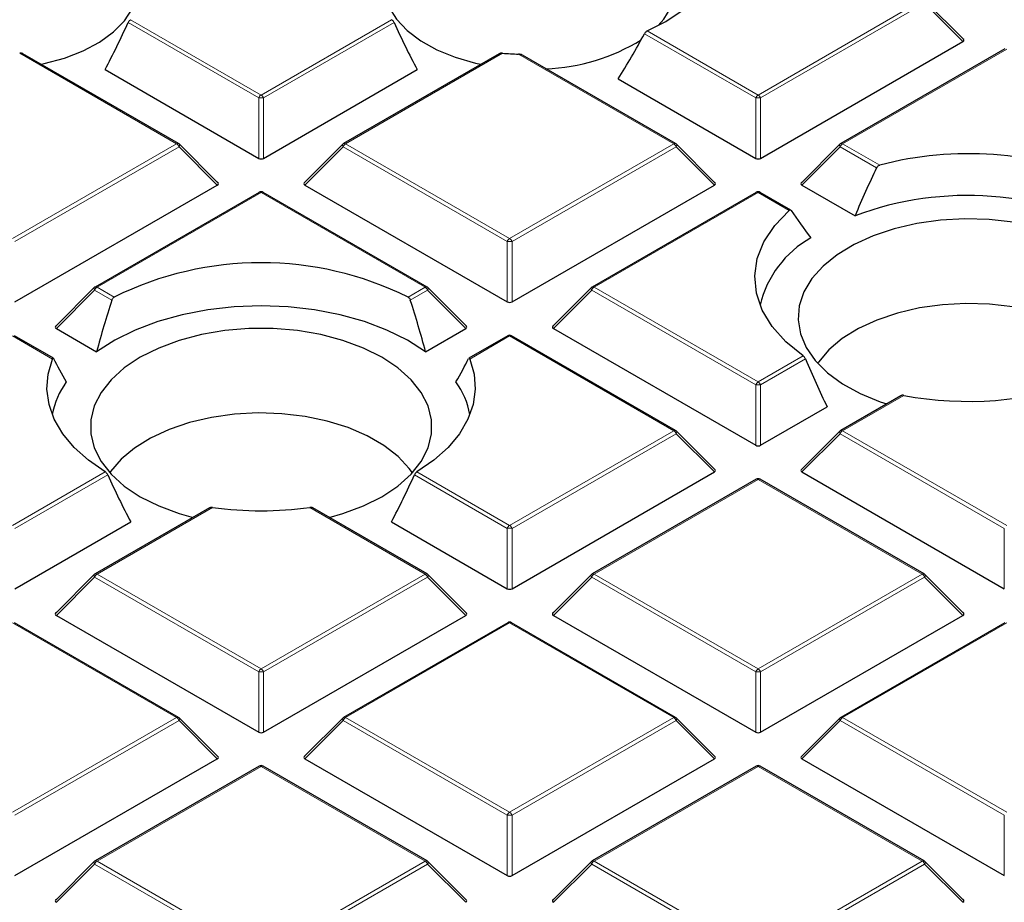
# Model space of a CAD drawing. Units: millimetres. Extents: x -29 to 465, y -27 to 360.
# Drawn here: x 305 to 320, y 186 to 199 of the extents above; entities that cross this region are included whole.
import ezdxf

# ---------------------------------------------------------------- set-up
doc = ezdxf.new("R2010")
doc.units = ezdxf.units.MM

msp = doc.modelspace()

# ---------------------------------------------------------------- linework, layer by layer
at = {"color": 8, "linetype": 'Continuous', "lineweight": 18}
for p, q in [((316.0104, 197.7146), (318.411, 199.1005)), ((318.446, 199.0569), (316.0454, 197.6711)), ((319.0059, 198.497), (318.446, 199.0569)), ((306.8279, 198.8169), (308.7373, 197.7146)), ((308.7373, 197.7146), (310.6467, 198.8169)), ((308.7023, 197.6711), (306.792, 198.7739)), ((310.6827, 198.7739), (308.7723, 197.6711)), ((315.9754, 197.6711), (314.3462, 198.6116)), ((314.3876, 198.6515), (316.0104, 197.7146)), ((319.647, 198.387), (317.2464, 197.0011)), ((307.5014, 197.0011), (305.2052, 198.3267)), ((312.2695, 198.3267), (309.9733, 197.0011)), ((314.7745, 197.0011), (312.5025, 198.3127)), ((308.7023, 196.788), (308.7023, 197.6711)), ((308.7723, 197.6711), (308.7723, 196.788)), ((315.9754, 196.788), (315.9754, 197.6711)), ((316.0454, 197.6711), (316.0454, 196.788)), ((305.1008, 195.6153), (307.5014, 197.0011)), ((307.5364, 196.9576), (305.1358, 195.5718)), ((308.0962, 196.3977), (307.5364, 196.9576)), ((309.9383, 196.9576), (309.3784, 196.3977)), ((312.3389, 195.5718), (309.9383, 196.9576)), ((309.9733, 197.0011), (312.3739, 195.6153)), ((312.3739, 195.6153), (314.7745, 197.0011)), ((314.8095, 196.9576), (312.4089, 195.5718)), ((315.3693, 196.3977), (314.8095, 196.9576)), ((317.2114, 196.9576), (316.6515, 196.3977)), ((317.744, 196.6501), (317.2114, 196.9576)), ((317.2464, 197.0011), (317.7898, 196.6874)), ((308.7373, 196.2876), (306.3367, 194.9018)), ((311.1379, 194.9018), (308.7373, 196.2876)), ((316.0104, 196.2876), (313.6098, 194.9018)), ((316.4639, 196.0258), (316.0104, 196.2876)), ((312.3389, 194.6886), (312.3389, 195.5718)), ((312.4089, 195.5718), (312.4089, 194.6886)), ((306.3017, 194.8583), (305.7419, 194.2983)), ((306.5538, 194.7128), (306.3017, 194.8583)), ((306.3367, 194.9018), (306.5878, 194.7569)), ((310.8869, 194.7569), (311.1379, 194.9018)), ((311.1729, 194.8583), (310.9209, 194.7128)), ((311.7328, 194.2983), (311.1729, 194.8583)), ((313.5748, 194.8583), (313.015, 194.2983)), ((315.9754, 193.4724), (313.5748, 194.8583)), ((313.6098, 194.9018), (316.0104, 193.516)), ((305.6852, 193.8509), (305.1008, 194.1883)), ((312.3739, 194.1883), (311.7895, 193.8509)), ((314.7745, 192.8025), (312.3739, 194.1883)), ((316.0104, 193.516), (316.6695, 193.8964)), ((316.703, 193.8521), (316.0454, 193.4724)), ((315.9754, 192.5893), (315.9754, 193.4724)), ((316.0454, 193.4724), (316.0454, 192.5893)), ((318.1412, 193.319), (317.2464, 192.8025)), ((312.3739, 191.4166), (314.7745, 192.8025)), ((317.2464, 192.8025), (319.647, 191.4166)), ((314.8095, 192.7589), (312.4089, 191.3731)), ((315.3693, 192.199), (314.8095, 192.7589)), ((317.2114, 192.7589), (316.6515, 192.199)), ((319.612, 191.3731), (317.2114, 192.7589)), ((305.1008, 191.4166), (306.4568, 192.1994)), ((311.0179, 192.1994), (312.3739, 191.4166)), ((306.4928, 192.1565), (305.1358, 191.3731)), ((312.3389, 191.3731), (310.9819, 192.1565)), ((316.0104, 192.089), (313.6098, 190.7031)), ((318.411, 190.7031), (316.0104, 192.089)), ((308.0261, 191.6784), (306.3367, 190.7031)), ((311.1379, 190.7031), (309.4485, 191.6784)), ((312.3389, 190.49), (312.3389, 191.3731)), ((312.4089, 191.3731), (312.4089, 190.49)), ((319.612, 190.49), (319.612, 191.3731)), ((306.3017, 190.6596), (305.7419, 190.0997)), ((308.7023, 189.2738), (306.3017, 190.6596)), ((306.3367, 190.7031), (308.7373, 189.3173)), ((308.7373, 189.3173), (311.1379, 190.7031)), ((311.1729, 190.6596), (308.7723, 189.2738)), ((311.7328, 190.0997), (311.1729, 190.6596)), ((313.5748, 190.6596), (313.015, 190.0997)), ((315.9754, 189.2738), (313.5748, 190.6596)), ((313.6098, 190.7031), (316.0104, 189.3173)), ((316.0104, 189.3173), (318.411, 190.7031)), ((318.446, 190.6596), (316.0454, 189.2738)), ((319.0059, 190.0997), (318.446, 190.6596)), ((307.5014, 188.6038), (305.1008, 189.9896)), ((312.3739, 189.9896), (309.9733, 188.6038)), ((314.7745, 188.6038), (312.3739, 189.9896)), ((319.647, 189.9896), (317.2464, 188.6038)), ((308.7023, 188.3906), (308.7023, 189.2738)), ((308.7723, 189.2738), (308.7723, 188.3906)), ((315.9754, 188.3906), (315.9754, 189.2738)), ((316.0454, 189.2738), (316.0454, 188.3906)), ((305.1008, 187.218), (307.5014, 188.6038)), ((309.9733, 188.6038), (312.3739, 187.218)), ((312.3739, 187.218), (314.7745, 188.6038)), ((317.2464, 188.6038), (319.647, 187.218)), ((307.5364, 188.5603), (305.1358, 187.1744)), ((308.0962, 188.0003), (307.5364, 188.5603)), ((309.9383, 188.5603), (309.3784, 188.0003)), ((312.3389, 187.1744), (309.9383, 188.5603)), ((314.8095, 188.5603), (312.4089, 187.1744)), ((315.3693, 188.0003), (314.8095, 188.5603)), ((317.2114, 188.5603), (316.6515, 188.0003)), ((319.612, 187.1744), (317.2114, 188.5603)), ((308.7373, 187.8903), (306.3367, 186.5045)), ((311.1379, 186.5045), (308.7373, 187.8903)), ((316.0104, 187.8903), (313.6098, 186.5045)), ((318.411, 186.5045), (316.0104, 187.8903)), ((312.3389, 186.2913), (312.3389, 187.1744)), ((312.4089, 187.1744), (312.4089, 186.2913)), ((319.612, 186.2913), (319.612, 187.1744)), ((306.3017, 186.4609), (305.7419, 185.901)), ((308.7023, 185.0751), (306.3017, 186.4609)), ((306.3367, 186.5045), (308.7373, 185.1186)), ((308.7373, 185.1186), (311.1379, 186.5045)), ((311.1729, 186.4609), (308.7723, 185.0751)), ((311.7328, 185.901), (311.1729, 186.4609)), ((313.5748, 186.4609), (313.015, 185.901)), ((315.9754, 185.0751), (313.5748, 186.4609)), ((313.6098, 186.5045), (316.0104, 185.1186)), ((316.0104, 185.1186), (318.411, 186.5045)), ((318.446, 186.4609), (316.0454, 185.0751)), ((319.0059, 185.901), (318.446, 186.4609))]:
    msp.add_line(p, q, dxfattribs=at)
at = {"color": 7, "linetype": 'Continuous', "lineweight": 25}
for p, q in [((319.0149, 198.5307), (318.4514, 199.0942)), ((316.0454, 196.788), (319.0059, 198.497)), ((319.6184, 198.3898), (317.2178, 197.004)), ((307.5299, 197.004), (305.2531, 198.3183)), ((312.2214, 198.3183), (309.9447, 197.004)), ((314.803, 197.004), (312.5609, 198.2983)), ((306.4534, 198.0862), (308.7023, 196.788)), ((308.7723, 196.788), (311.0212, 198.0862)), ((313.962, 197.9503), (315.9754, 196.788)), ((308.1053, 196.4313), (307.5418, 196.9949)), ((309.9329, 196.9949), (309.3694, 196.4313)), ((315.3784, 196.4313), (314.8149, 196.9949)), ((317.206, 196.9949), (316.6425, 196.4313)), ((305.1358, 194.6886), (308.0962, 196.3977)), ((309.3784, 196.3977), (312.3389, 194.6886)), ((312.4089, 194.6886), (315.3693, 196.3977)), ((316.6515, 196.3977), (317.4288, 195.9489)), ((308.7088, 196.2905), (306.3082, 194.9046)), ((311.1665, 194.9046), (308.7659, 196.2905)), ((315.9819, 196.2905), (313.5813, 194.9046)), ((316.4878, 196.0314), (316.039, 196.2905)), ((306.2963, 194.8955), (305.7328, 194.332)), ((311.7418, 194.332), (311.1783, 194.8955)), ((313.5694, 194.8955), (313.0059, 194.332)), ((305.7419, 194.2983), (306.3304, 193.9586)), ((311.1442, 193.9586), (311.7328, 194.2983)), ((313.015, 194.2983), (315.9754, 192.5893)), ((305.6975, 193.8631), (305.1294, 194.1911)), ((312.3453, 194.1911), (311.777, 193.863)), ((314.803, 192.8053), (312.4024, 194.1911)), ((318.0994, 193.3142), (317.2178, 192.8053)), ((316.0454, 192.5893), (317.0198, 193.1518)), ((315.3784, 192.2327), (314.8149, 192.7962)), ((317.206, 192.7962), (316.6425, 192.2327)), ((312.4089, 190.49), (315.3693, 192.199)), ((316.6515, 192.199), (319.612, 190.49)), ((315.9819, 192.0918), (313.5813, 190.706)), ((318.4396, 190.706), (316.039, 192.0918)), ((307.9813, 191.6718), (306.3082, 190.706)), ((311.1665, 190.706), (309.4932, 191.6719)), ((305.1358, 190.49), (306.8293, 191.4676)), ((310.6453, 191.4676), (312.3389, 190.49)), ((306.2963, 190.6969), (305.7328, 190.1333)), ((311.7418, 190.1333), (311.1783, 190.6969)), ((313.5694, 190.6969), (313.0059, 190.1333)), ((319.0149, 190.1333), (318.4514, 190.6969)), ((305.7419, 190.0997), (308.7023, 188.3906)), ((308.7723, 188.3906), (311.7328, 190.0997)), ((313.015, 190.0997), (315.9754, 188.3906)), ((316.0454, 188.3906), (319.0059, 190.0997)), ((307.5299, 188.6066), (305.1294, 189.9924)), ((312.3453, 189.9924), (309.9447, 188.6066)), ((314.803, 188.6066), (312.4024, 189.9924)), ((319.6184, 189.9924), (317.2178, 188.6066)), ((308.1053, 188.034), (307.5418, 188.5975)), ((309.9329, 188.5975), (309.3694, 188.034)), ((315.3784, 188.034), (314.8149, 188.5975)), ((317.206, 188.5975), (316.6425, 188.034)), ((305.1358, 186.2913), (308.0962, 188.0003)), ((308.7088, 187.8931), (306.3082, 186.5073)), ((311.1665, 186.5073), (308.7659, 187.8931)), ((309.3784, 188.0003), (312.3389, 186.2913)), ((312.4089, 186.2913), (315.3693, 188.0003)), ((315.9819, 187.8931), (313.5813, 186.5073)), ((318.4396, 186.5073), (316.039, 187.8931)), ((316.6515, 188.0003), (319.612, 186.2913)), ((306.2963, 186.4982), (305.7328, 185.9347)), ((311.7418, 185.9347), (311.1783, 186.4982)), ((313.5694, 186.4982), (313.0059, 185.9347)), ((319.0149, 185.9347), (318.4514, 186.4982))]:
    msp.add_line(p, q, dxfattribs=at)
at = {"color": 7, "linetype": 'Continuous', "lineweight": 25, "flags": 128}
for points in [[(312.6735, 200.5664), (312.3464, 200.5519), (312.027, 200.5088), (311.7227, 200.438), (311.4407, 200.3412), (311.1876, 200.2207), (310.9693, 200.0793), (310.791, 199.9204), (310.6568, 199.7475), (310.5698, 199.5649), (310.5322, 199.3768), (310.5448, 199.1875), (310.6072, 199.0016), (310.7181, 198.8234), (310.8749, 198.657), (311.0737, 198.5064), (311.3101, 198.375), (311.5785, 198.2661), (311.8725, 198.182), (311.9544, 198.1641)], [(314.548, 198.73), (314.6289, 198.8234), (314.7398, 199.0016), (314.8022, 199.1875), (314.8148, 199.3768), (314.7772, 199.5649), (314.6902, 199.7475), (314.556, 199.9204), (314.3777, 200.0793), (314.1594, 200.2207), (313.9063, 200.3412), (313.6243, 200.438), (313.32, 200.5088), (313.0006, 200.5519), (312.6735, 200.5664)], [(305.5203, 198.1641), (305.564, 198.1734), (305.8607, 198.2542), (306.1326, 198.3601), (306.3733, 198.4888), (306.5772, 198.6372), (306.7394, 198.8018), (306.8562, 198.9788), (306.9248, 199.164), (306.9436, 199.3531), (306.9122, 199.5416), (306.8314, 199.7252), (306.7029, 199.8994), (306.5299, 200.0603), (306.3164, 200.2041)], [(314.3876, 198.6515), (314.6591, 198.7921), (314.8964, 198.952), (315.0953, 199.1284), (315.2525, 199.3184), (315.3651, 199.5187), (315.4313, 199.7257), (315.45, 199.936), (315.4207, 200.1459)], [(316.6695, 193.8964), (316.4161, 194.1031), (316.2151, 194.3282), (316.0706, 194.5672), (315.9853, 194.8156), (315.9609, 195.0684), (315.9979, 195.3207), (316.0955, 195.5676), (316.2519, 195.8042), (316.4639, 196.0258)], [(319.7415, 195.8532), (319.3913, 195.8922), (319.035, 195.902), (318.6799, 195.8824), (318.3333, 195.8339), (318.0021, 195.7574), (317.6932, 195.6544), (317.4128, 195.5271), (317.1667, 195.3781), (316.9598, 195.2104), (316.7963, 195.0273), (316.6797, 194.8327), (316.6122, 194.6305), (316.5952, 194.4249), (316.6291, 194.2199), (316.7132, 194.0198), (316.8458, 193.8286), (317.0241, 193.6503), (317.2446, 193.4884), (317.5027, 193.3463), (317.7933, 193.2269), (317.8913, 193.1941)], [(321.3085, 193.7889), (321.263, 193.8519), (321.0988, 194.0282), (320.892, 194.1889), (320.6468, 194.3304), (320.3685, 194.4498), (320.0631, 194.5446), (319.7371, 194.6126), (319.3973, 194.6526), (319.0511, 194.6636), (318.7058, 194.6453), (318.3688, 194.5982), (318.0473, 194.5233), (317.7481, 194.4222), (317.4775, 194.297), (317.2415, 194.1504), (317.0449, 193.9855), (316.892, 193.8058), (316.8805, 193.7889)], [(311.1442, 193.9586), (310.8796, 194.1277), (310.5795, 194.2759), (310.249, 194.4006), (309.8935, 194.4998), (309.5189, 194.5719), (309.1314, 194.6156), (308.7373, 194.6302), (308.3433, 194.6156), (307.9558, 194.5719), (307.5812, 194.4998), (307.2257, 194.4006), (306.8952, 194.2759), (306.5951, 194.1277), (306.3304, 193.9586)], [(310.5051, 193.8776), (310.2355, 194.0125), (309.9355, 194.1238), (309.611, 194.2093), (309.2687, 194.2674), (308.9157, 194.2967), (308.559, 194.2967), (308.2059, 194.2674), (307.8637, 194.2093), (307.5392, 194.1238), (307.2391, 194.0125), (306.9696, 193.8776), (306.736, 193.722), (306.5431, 193.5488), (306.395, 193.3615), (306.2945, 193.1639), (306.2437, 192.9601), (306.2437, 192.7542), (306.2945, 192.5503), (306.395, 192.3528), (306.5431, 192.1655), (306.736, 191.9922), (306.9696, 191.8366), (307.2391, 191.7018), (307.5392, 191.5904), (307.7414, 191.5334)], [(306.4568, 192.1994), (306.2101, 192.3705), (306.0017, 192.5577), (305.8347, 192.7583), (305.7115, 192.9692), (305.6342, 193.1873), (305.6039, 193.4091), (305.6209, 193.6315), (305.6852, 193.8509)], [(309.7332, 191.5334), (309.9355, 191.5904), (310.2355, 191.7018), (310.5051, 191.8366), (310.7387, 191.9922), (310.9315, 192.1655), (311.0797, 192.3528), (311.1802, 192.5503), (311.231, 192.7542), (311.231, 192.9601), (311.1802, 193.1639), (311.0797, 193.3615), (310.9315, 193.5488), (310.7387, 193.722), (310.5051, 193.8776)], [(311.7895, 193.8509), (311.8537, 193.6315), (311.8708, 193.4091), (311.8404, 193.1873), (311.7631, 192.9692), (311.64, 192.7583), (311.473, 192.5577), (311.2645, 192.3705), (311.0179, 192.1994)], [(310.9514, 192.1868), (310.9058, 192.2498), (310.7417, 192.4261), (310.5348, 192.5868), (310.2897, 192.7283), (310.0114, 192.8477), (309.706, 192.9425), (309.3799, 193.0106), (309.0402, 193.0505), (308.694, 193.0615), (308.3487, 193.0432), (308.0117, 192.9961), (307.6901, 192.9212), (307.3909, 192.8201), (307.1204, 192.6949), (306.8843, 192.5483), (306.6878, 192.3834), (306.5349, 192.2037), (306.5233, 192.1868)]]:
    msp.add_lwpolyline(points, dxfattribs=at)
at = {"color": 8, "linetype": 'Continuous', "lineweight": 18, "flags": 128}
for points in [[(307.5418, 196.9949), (307.5433, 196.9931), (307.545, 196.989), (307.5456, 196.984), (307.545, 196.9782), (307.5433, 196.9717), (307.5403, 196.9648), (307.5364, 196.9576)], [(309.9383, 196.9576), (309.9343, 196.9648), (309.9314, 196.9717), (309.9296, 196.9782), (309.929, 196.984), (309.9296, 196.989), (309.9314, 196.9931), (309.9329, 196.9949)], [(314.8149, 196.9949), (314.8164, 196.9931), (314.8181, 196.989), (314.8187, 196.984), (314.8181, 196.9782), (314.8164, 196.9717), (314.8134, 196.9648), (314.8095, 196.9576)], [(317.2114, 196.9576), (317.2074, 196.9648), (317.2045, 196.9717), (317.2027, 196.9782), (317.2021, 196.984), (317.2027, 196.989), (317.2045, 196.9931), (317.206, 196.9949)], [(306.3017, 194.8583), (306.2978, 194.8655), (306.2949, 194.8724), (306.2931, 194.8788), (306.2925, 194.8846), (306.2931, 194.8897), (306.2949, 194.8937), (306.2963, 194.8955)], [(311.1783, 194.8955), (311.1798, 194.8937), (311.1816, 194.8897), (311.1822, 194.8846), (311.1816, 194.8788), (311.1798, 194.8724), (311.1769, 194.8655), (311.1729, 194.8583)], [(313.5748, 194.8583), (313.5709, 194.8655), (313.568, 194.8724), (313.5662, 194.8788), (313.5656, 194.8846), (313.5662, 194.8897), (313.568, 194.8937), (313.5694, 194.8955)], [(314.8149, 192.7962), (314.8164, 192.7944), (314.8181, 192.7903), (314.8187, 192.7853), (314.8181, 192.7795), (314.8164, 192.773), (314.8134, 192.7661), (314.8095, 192.7589)], [(317.2114, 192.7589), (317.2074, 192.7661), (317.2045, 192.773), (317.2027, 192.7795), (317.2021, 192.7853), (317.2027, 192.7903), (317.2045, 192.7944), (317.206, 192.7962)], [(306.3017, 190.6596), (306.2978, 190.6668), (306.2949, 190.6737), (306.2931, 190.6802), (306.2925, 190.686), (306.2931, 190.691), (306.2949, 190.6951), (306.2963, 190.6969)], [(311.1783, 190.6969), (311.1798, 190.6951), (311.1816, 190.691), (311.1822, 190.686), (311.1816, 190.6802), (311.1798, 190.6737), (311.1769, 190.6668), (311.1729, 190.6596)], [(313.5748, 190.6596), (313.5709, 190.6668), (313.568, 190.6737), (313.5662, 190.6802), (313.5656, 190.686), (313.5662, 190.691), (313.568, 190.6951), (313.5694, 190.6969)], [(318.4514, 190.6969), (318.4529, 190.6951), (318.4547, 190.691), (318.4553, 190.686), (318.4547, 190.6802), (318.4529, 190.6737), (318.45, 190.6668), (318.446, 190.6596)], [(307.5418, 188.5975), (307.5433, 188.5957), (307.545, 188.5916), (307.5456, 188.5866), (307.545, 188.5808), (307.5433, 188.5744), (307.5403, 188.5675), (307.5364, 188.5603)], [(309.9383, 188.5603), (309.9343, 188.5675), (309.9314, 188.5744), (309.9296, 188.5808), (309.929, 188.5866), (309.9296, 188.5916), (309.9314, 188.5957), (309.9329, 188.5975)], [(314.8149, 188.5975), (314.8164, 188.5957), (314.8181, 188.5916), (314.8187, 188.5866), (314.8181, 188.5808), (314.8164, 188.5744), (314.8134, 188.5675), (314.8095, 188.5603)], [(317.2114, 188.5603), (317.2074, 188.5675), (317.2045, 188.5744), (317.2027, 188.5808), (317.2021, 188.5866), (317.2027, 188.5916), (317.2045, 188.5957), (317.206, 188.5975)], [(306.3017, 186.4609), (306.2978, 186.4681), (306.2949, 186.475), (306.2931, 186.4815), (306.2925, 186.4873), (306.2931, 186.4923), (306.2949, 186.4964), (306.2963, 186.4982)], [(311.1783, 186.4982), (311.1798, 186.4964), (311.1816, 186.4923), (311.1822, 186.4873), (311.1816, 186.4815), (311.1798, 186.475), (311.1769, 186.4681), (311.1729, 186.4609)], [(313.5748, 186.4609), (313.5709, 186.4681), (313.568, 186.475), (313.5662, 186.4815), (313.5656, 186.4873), (313.5662, 186.4923), (313.568, 186.4964), (313.5694, 186.4982)], [(318.4514, 186.4982), (318.4529, 186.4964), (318.4547, 186.4923), (318.4553, 186.4873), (318.4547, 186.4815), (318.4529, 186.475), (318.45, 186.4681), (318.446, 186.4609)]]:
    msp.add_lwpolyline(points, dxfattribs=at)
at = {"color": 7, "linetype": 'Continuous', "lineweight": 25}
for centre, radius, start, end in [((312.8144, 200.9026), 2.8045, 271.85343, 301.93922), ((312.6715, 203.0665), 4.7568, 265.15194, 267.96432), ((307.5014, 196.9545), 0.0571, 44.99845, 60.00269), ((309.9733, 196.9545), 0.0571, 119.99731, 135.00155), ((314.7745, 196.9545), 0.0571, 44.99845, 60.00269), ((317.2464, 196.9545), 0.0571, 119.99731, 135.00155), ((319.0819, 191.8281), 5.0281, 66.58991, 104.89046), ((308.7373, 196.241), 0.0571, 60.00269, 119.99731), ((316.0104, 196.241), 0.0571, 60.00269, 119.99731), ((319.0752, 191.5121), 4.7324, 61.14275, 110.35883), ((317.5418, 194.2804), 1.5452, 119.57726, 166.54098), ((308.7373, 190.4188), 4.8415, 63.64112, 116.35888), ((306.3367, 194.8551), 0.0571, 119.99731, 135.00155), ((311.1379, 194.8551), 0.0571, 44.99845, 60.00269), ((313.6098, 194.8551), 0.0571, 119.99731, 135.00155), ((312.3739, 194.1416), 0.0571, 60.00269, 119.99731), ((306.8507, 192.8219), 1.1886, 144.29162, 169.52654), ((310.624, 192.8219), 1.1886, 10.47346, 35.70838), ((319.0882, 198.3669), 5.1359, 259.37432, 289.44439), ((314.7745, 192.7558), 0.0571, 44.99845, 60.00269), ((317.2464, 192.7558), 0.0571, 119.99731, 135.00155), ((316.0104, 192.0423), 0.0571, 60.00269, 119.99731), ((308.7373, 197.0048), 5.3737, 262.39475, 277.60525), ((306.3367, 190.6565), 0.0571, 119.99731, 135.00155), ((311.1379, 190.6565), 0.0571, 44.99845, 60.00269), ((313.6098, 190.6565), 0.0571, 119.99731, 135.00155), ((318.411, 190.6565), 0.0571, 44.99845, 60.00269), ((312.3739, 189.943), 0.0571, 60.00269, 119.99731), ((307.5014, 188.5571), 0.0571, 44.99845, 60.00269), ((309.9733, 188.5571), 0.0571, 119.99731, 135.00155), ((314.7745, 188.5571), 0.0571, 44.99845, 60.00269), ((317.2464, 188.5571), 0.0571, 119.99731, 135.00155), ((308.7373, 187.8436), 0.0571, 60.00269, 119.99731), ((316.0104, 187.8436), 0.0571, 60.00269, 119.99731), ((306.3367, 186.4578), 0.0571, 119.99731, 135.00155), ((311.1379, 186.4578), 0.0571, 44.99845, 60.00269), ((313.6098, 186.4578), 0.0571, 119.99731, 135.00155), ((318.411, 186.4578), 0.0571, 44.99845, 60.00269)]:
    msp.add_arc(centre, radius, start, end, dxfattribs=at)
at = {"color": 8, "linetype": 'Continuous', "lineweight": 18}
for centre, radius, start, end in [((308.7846, 197.6408), 0.0877, 122.63797, 159.77289), ((308.7373, 196.9476), 0.7244, 87.23102, 92.76898), ((308.69, 197.6408), 0.0877, 20.22711, 57.36203), ((316.0577, 197.6408), 0.0877, 122.63797, 159.77289), ((316.0104, 196.9476), 0.7244, 87.23102, 92.76898), ((315.9631, 197.6408), 0.0877, 20.22711, 57.36203), ((307.5181, 196.9776), 0.0289, 65.84324, 125.46722), ((307.4541, 196.9273), 0.0877, 20.22711, 57.36203), ((310.0206, 196.9273), 0.0877, 122.63797, 159.77289), ((309.9565, 196.9776), 0.0289, 54.53278, 114.15676), ((314.7912, 196.9776), 0.0289, 65.84324, 125.46722), ((314.7272, 196.9273), 0.0877, 20.22711, 57.36203), ((317.2937, 196.9273), 0.0877, 122.63797, 159.77289), ((317.2296, 196.9776), 0.0289, 54.53278, 114.15676), ((308.7206, 196.2641), 0.0289, 54.53278, 114.15676), ((308.7541, 196.2641), 0.0289, 65.84324, 125.46722), ((315.9937, 196.2641), 0.0289, 54.53278, 114.15676), ((316.0272, 196.2641), 0.0289, 65.84324, 125.46722), ((312.4212, 195.5414), 0.0877, 122.63797, 159.77289), ((312.3739, 194.8483), 0.7244, 87.23102, 92.76898), ((312.3266, 195.5414), 0.0877, 20.22711, 57.36203), ((306.384, 194.8279), 0.0877, 122.63797, 159.77289), ((306.32, 194.8783), 0.0289, 54.53278, 114.15676), ((311.1547, 194.8783), 0.0289, 65.84324, 125.46722), ((311.0906, 194.8279), 0.0877, 20.22711, 57.36203), ((313.6571, 194.8279), 0.0877, 122.63797, 159.77289), ((313.5931, 194.8783), 0.0289, 54.53278, 114.15676), ((312.3571, 194.1648), 0.0289, 54.53278, 114.15676), ((312.3906, 194.1648), 0.0289, 65.84324, 125.46722), ((316.0577, 193.4421), 0.0877, 122.63797, 159.77289), ((315.9631, 193.4421), 0.0877, 20.22711, 57.36203), ((316.0104, 192.7489), 0.7244, 87.23102, 92.76898), ((314.7912, 192.7789), 0.0289, 65.84324, 125.46722), ((314.7272, 192.7286), 0.0877, 20.22711, 57.36203), ((317.2937, 192.7286), 0.0877, 122.63797, 159.77289), ((317.2296, 192.7789), 0.0289, 54.53278, 114.15676), ((315.9937, 192.0654), 0.0289, 54.53278, 114.15676), ((316.0272, 192.0654), 0.0289, 65.84324, 125.46722), ((312.4212, 191.3428), 0.0877, 122.63797, 159.77289), ((312.3739, 190.6496), 0.7244, 87.23102, 92.76898), ((312.3266, 191.3428), 0.0877, 20.22711, 57.36203), ((306.384, 190.6293), 0.0877, 122.63797, 159.77289), ((306.32, 190.6796), 0.0289, 54.53278, 114.15676), ((311.1547, 190.6796), 0.0289, 65.84324, 125.46722), ((311.0906, 190.6293), 0.0877, 20.22711, 57.36203), ((313.6571, 190.6293), 0.0877, 122.63797, 159.77289), ((313.5931, 190.6796), 0.0289, 54.53278, 114.15676), ((318.4278, 190.6796), 0.0289, 65.84324, 125.46722), ((318.3637, 190.6293), 0.0877, 20.22711, 57.36203), ((312.3571, 189.9661), 0.0289, 54.53278, 114.15676), ((312.3906, 189.9661), 0.0289, 65.84324, 125.46722), ((308.7846, 189.2434), 0.0877, 122.63797, 159.77289), ((308.69, 189.2434), 0.0877, 20.22711, 57.36203), ((316.0577, 189.2434), 0.0877, 122.63797, 159.77289), ((315.9631, 189.2434), 0.0877, 20.22711, 57.36203), ((308.7373, 188.5503), 0.7244, 87.23102, 92.76898), ((316.0104, 188.5503), 0.7244, 87.23102, 92.76898), ((307.5181, 188.5803), 0.0289, 65.84324, 125.46722), ((307.4541, 188.5299), 0.0877, 20.22711, 57.36203), ((310.0206, 188.5299), 0.0877, 122.63797, 159.77289), ((309.9565, 188.5803), 0.0289, 54.53278, 114.15676), ((314.7912, 188.5803), 0.0289, 65.84324, 125.46722), ((314.7272, 188.5299), 0.0877, 20.22711, 57.36203), ((317.2937, 188.5299), 0.0877, 122.63797, 159.77289), ((317.2296, 188.5803), 0.0289, 54.53278, 114.15676), ((308.7206, 187.8668), 0.0289, 54.53278, 114.15676), ((308.7541, 187.8668), 0.0289, 65.84324, 125.46722), ((315.9937, 187.8668), 0.0289, 54.53278, 114.15676), ((316.0272, 187.8668), 0.0289, 65.84324, 125.46722), ((312.4212, 187.1441), 0.0877, 122.63797, 159.77289), ((312.3739, 186.4509), 0.7244, 87.23102, 92.76898), ((312.3266, 187.1441), 0.0877, 20.22711, 57.36203), ((306.384, 186.4306), 0.0877, 122.63797, 159.77289), ((306.32, 186.4809), 0.0289, 54.53278, 114.15676), ((311.1547, 186.4809), 0.0289, 65.84324, 125.46722), ((311.0906, 186.4306), 0.0877, 20.22711, 57.36203), ((313.6571, 186.4306), 0.0877, 122.63797, 159.77289), ((313.5931, 186.4809), 0.0289, 54.53278, 114.15676), ((318.4278, 186.4809), 0.0289, 65.84324, 125.46722), ((318.3637, 186.4306), 0.0877, 20.22711, 57.36203)]:
    msp.add_arc(centre, radius, start, end, dxfattribs=at)
at = {"color": 7, "linetype": 'Continuous', "lineweight": 25}
for centre, major_axis, ratio, start_param, end_param in [((305.1047, 200.613), (1.8482, 5.2347), 0.406052, 4.3566257, 4.4995927), ((312.3699, 200.613), (-1.8482, 5.2347), 0.406052, 1.7835926, 1.9265596), ((312.9841, 201.2304), (1.8911, 5.3561), 0.406052, 4.2034985, 4.3495777), ((318.9476, 198.5172), (0.0738, 0), 0.4471651, 5.6241273, 6.9422433), ((308.7373, 196.8216), (0.0571, 0), 0.7452752, 4.0533309, 5.371447), ((316.0104, 196.8216), (0.0571, 0), 0.7452752, 4.0533309, 5.371447), ((319.4206, 194.3847), (1.9854, 5.6232), 0.406052, 1.3029851, 1.4342199), ((308.0379, 196.4179), (0.0738, 0), 0.4471651, 5.6241273, 6.9422433), ((309.4367, 196.4179), (0.0738, 0), 0.4471651, 2.4825346, 3.8006507), ((315.311, 196.4179), (0.0738, 0), 0.4471651, 5.6241273, 6.9422433), ((316.7098, 196.4179), (0.0738, 0), 0.4471651, 2.4825346, 3.8006507), ((318.7611, 194.6362), (-3.0204, 3.3172), 0.2009485, 0.9651234, 1.0924925), ((309.08, 194.2394), (2.0865, 5.9097), 0.406052, 1.6338105, 1.7602388), ((308.3946, 194.2394), (-2.0865, 5.9097), 0.406052, 4.5229465, 4.6493748), ((312.3739, 194.7223), (0.0571, 0), 0.7452752, 4.0533309, 5.371447), ((305.8002, 194.3185), (0.0738, 0), 0.4471651, 2.4825346, 3.8006507), ((311.6745, 194.3185), (0.0738, 0), 0.4471651, 5.6241273, 6.9422433), ((313.0733, 194.3185), (0.0738, 0), 0.4471651, 2.4825346, 3.8006507), ((308.4206, 191.5966), (-2.8699, 3.1519), 0.2009485, 0.6059213, 0.7476892), ((309.0541, 191.5966), (2.8699, 3.1519), 0.2009485, 5.5354961, 5.677264), ((318.7554, 195.5232), (-2.0644, 5.8471), 0.406052, 1.7152324, 1.8415233), ((316.0104, 192.623), (0.0571, 0), 0.7452752, 4.0533309, 5.371447), ((315.311, 192.2192), (0.0738, 0), 0.4471651, 5.6241273, 6.9422433), ((316.7098, 192.2192), (0.0738, 0), 0.4471651, 2.4825346, 3.8006507), ((308.3946, 194.2394), (-2.0865, 5.9097), 0.406052, 1.7847792, 1.9112075), ((309.08, 194.2394), (2.0865, 5.9097), 0.406052, 4.3719778, 4.4984061), ((312.3739, 190.5236), (0.0571, 0), 0.7452752, 4.0533309, 5.371447), ((305.8002, 190.1199), (0.0738, 0), 0.4471651, 2.4825346, 3.8006507), ((311.6745, 190.1199), (0.0738, 0), 0.4471651, 5.6241273, 6.9422433), ((313.0733, 190.1199), (0.0738, 0), 0.4471651, 2.4825346, 3.8006507), ((318.9476, 190.1199), (0.0738, 0), 0.4471651, 5.6241273, 6.9422433), ((308.7373, 188.4243), (0.0571, 0), 0.7452752, 4.0533309, 5.371447), ((316.0104, 188.4243), (0.0571, 0), 0.7452752, 4.0533309, 5.371447), ((308.0379, 188.0205), (0.0738, 0), 0.4471651, 5.6241273, 6.9422433), ((309.4367, 188.0205), (0.0738, 0), 0.4471651, 2.4825346, 3.8006507), ((315.311, 188.0205), (0.0738, 0), 0.4471651, 5.6241273, 6.9422433), ((316.7098, 188.0205), (0.0738, 0), 0.4471651, 2.4825346, 3.8006507), ((312.3739, 186.325), (0.0571, 0), 0.7452752, 4.0533309, 5.371447), ((305.8002, 185.9212), (0.0738, 0), 0.4471651, 2.4825346, 3.8006507), ((311.6745, 185.9212), (0.0738, 0), 0.4471651, 5.6241273, 6.9422433), ((313.0733, 185.9212), (0.0738, 0), 0.4471651, 2.4825346, 3.8006507), ((318.9476, 185.9212), (0.0738, 0), 0.4471651, 5.6241273, 6.9422433)]:
    msp.add_ellipse(centre, major_axis=major_axis, ratio=ratio, start_param=start_param, end_param=end_param, dxfattribs=at)
for points, knots in [([(387.4035, 192.1306), (387.4038, 192.1469), (387.4113, 192.5433), (387.3842, 193.3197), (387.3187, 194.4587), (387.203, 195.5958), (387.0438, 196.7303), (386.8393, 197.8619), (386.59, 198.9899), (386.2959, 200.1139), (385.957, 201.2332), (385.5734, 202.3474), (385.145, 203.4557), (384.672, 204.5577), (384.1544, 205.6525), (383.5924, 206.7396), (382.986, 207.8182), (382.3355, 208.8876), (381.6413, 209.947), (380.9035, 210.9956), (380.1226, 212.0327), (379.299, 213.0575), (378.4333, 214.069), (377.5261, 215.0667), (376.578, 216.0496), (375.5896, 217.017), (374.5619, 217.9683), (373.4954, 218.9028), (372.3911, 219.8196), (371.2498, 220.7184), (370.0723, 221.5984), (368.8597, 222.4591), (367.6127, 223.3001), (366.3324, 224.1207), (365.0195, 224.9207), (363.6752, 225.6994), (362.3003, 226.4566), (360.8957, 227.1918), (359.4625, 227.9048), (358.0016, 228.5951), (356.5139, 229.2624), (355.0003, 229.9066), (353.4618, 230.5272), (351.8994, 231.1241), (350.314, 231.6969), (348.7066, 232.2455), (347.0782, 232.7695), (345.4296, 233.2689), (343.762, 233.7433), (342.0762, 234.1926), (340.3733, 234.6165), (338.6543, 235.015), (336.9202, 235.3878), (335.1719, 235.7349), (333.4105, 236.0559), (331.6371, 236.3509), (329.8526, 236.6196), (328.058, 236.862), (326.2545, 237.078), (324.443, 237.2674), (322.6246, 237.4302), (320.8003, 237.5663), (318.9712, 237.6757), (317.1383, 237.7583), (315.3028, 237.8141), (313.4655, 237.8431), (311.6277, 237.8451), (309.7903, 237.8203), (307.9545, 237.7687), (306.1212, 237.6902), (304.2915, 237.5851), (302.4667, 237.4526), (300.7215, 237.3024), (299.5886, 237.1832), (299.0592, 237.1275)], [0, 0, 0, 0, 0.0005737, 0.013921, 0.0272671, 0.0406183, 0.053982, 0.0673655, 0.0807756, 0.0942186, 0.1077002, 0.1212257, 0.1347993, 0.1484246, 0.1621043, 0.1758402, 0.189633, 0.2034828, 0.2173887, 0.231349, 0.2453615, 0.2594231, 0.2735305, 0.2876799, 0.3018672, 0.3160884, 0.3303392, 0.3446156, 0.3589136, 0.3732294, 0.3875596, 0.401901, 0.4162507, 0.4306061, 0.4449648, 0.4593249, 0.4736841, 0.4880411, 0.5023947, 0.5167441, 0.5310884, 0.545427, 0.5597596, 0.5740859, 0.5884056, 0.6027187, 0.6170251, 0.6313249, 0.6456182, 0.6599053, 0.6741862, 0.6884614, 0.702731, 0.7169953, 0.7312547, 0.7455096, 0.7597602, 0.774007, 0.7882503, 0.8024906, 0.8167281, 0.8309634, 0.8451967, 0.8594286, 0.8736593, 0.8878894, 0.9021191, 0.916349, 0.9305793, 0.9448104, 0.9590427, 0.9732767, 0.9875126, 1, 1, 1, 1]), ([(357.8939, 203.0288), (357.8899, 202.9905), (357.8567, 202.6684), (357.7511, 202.0639), (357.5744, 201.2164), (357.3486, 200.3727), (357.0796, 199.5334), (356.7661, 198.6992), (356.4089, 197.8709), (356.0083, 197.0492), (355.5646, 196.2349), (355.0783, 195.4287), (354.5499, 194.6313), (353.9797, 193.8434), (353.3684, 193.0656), (352.7164, 192.2987), (352.0244, 191.5432), (351.293, 190.8), (350.5227, 190.0696), (349.7143, 189.3527), (348.8685, 188.65), (347.986, 187.962), (347.0676, 187.2895), (346.1141, 186.6331), (345.1264, 185.9933), (344.1054, 185.3707), (343.052, 184.766), (341.9671, 184.1797), (340.8517, 183.6124), (339.7069, 183.0646), (338.5336, 182.5368), (337.333, 182.0295), (336.1061, 181.5433), (334.8541, 181.0784), (333.5781, 180.6355), (332.2792, 180.2149), (330.9587, 179.8169), (329.6178, 179.4421), (328.2576, 179.0907), (326.8795, 178.7632), (325.4848, 178.4596), (324.0746, 178.1805), (322.6503, 177.926), (321.2132, 177.6964), (319.7647, 177.4918), (318.306, 177.3126), (316.8385, 177.1588), (315.3635, 177.0306), (313.8825, 176.9282), (312.3967, 176.8516), (310.9075, 176.8008), (309.4164, 176.776), (307.9246, 176.7772), (306.4335, 176.8043), (304.9446, 176.8574), (303.4592, 176.9363), (301.9786, 177.0411), (300.5042, 177.1716), (299.0374, 177.3276), (297.5796, 177.5092), (296.1319, 177.716), (294.6959, 177.9478), (293.2728, 178.2046), (291.8639, 178.4859), (290.4706, 178.7916), (289.094, 179.1214), (287.7355, 179.4749), (286.3963, 179.8518), (285.0777, 180.2518), (283.7808, 180.6744), (282.5068, 181.1194), (281.257, 181.5862), (280.0324, 182.0744), (278.8342, 182.5835), (277.6635, 183.1131), (276.5213, 183.6627), (275.4087, 184.2317), (274.3267, 184.8196), (273.2763, 185.4259), (272.2584, 186.0499), (271.2739, 186.6911), (270.3238, 187.3488), (269.4088, 188.0225), (268.5299, 188.7116), (267.6877, 189.4153), (266.8831, 190.133), (266.1166, 190.864), (265.3891, 191.6078), (264.7011, 192.3636), (264.0532, 193.1307), (263.446, 193.9085), (262.88, 194.6962), (262.3557, 195.4932), (261.8735, 196.2989), (261.4339, 197.1124), (261.0373, 197.9332), (260.684, 198.7605), (260.3742, 199.5937), (260.1088, 200.432), (259.8864, 201.2747), (259.7133, 202.1212), (259.6116, 202.7106), (259.5807, 203.0179), (259.5783, 203.0416)], [0, 0, 0, 0, 0.0013687, 0.011526, 0.021679, 0.0318262, 0.0419668, 0.0521, 0.0622254, 0.0723429, 0.0824527, 0.0925551, 0.1026508, 0.1127402, 0.1228241, 0.1329033, 0.1429783, 0.1530499, 0.1631187, 0.1731853, 0.1832501, 0.1933137, 0.2033763, 0.2134384, 0.2235002, 0.233562, 0.2436238, 0.2536858, 0.2637483, 0.2738112, 0.2838746, 0.2939387, 0.3040034, 0.3140688, 0.3241349, 0.3342016, 0.344269, 0.3543371, 0.3644058, 0.374475, 0.3845448, 0.3946152, 0.404686, 0.4147573, 0.4248289, 0.434901, 0.4449733, 0.4550459, 0.4651187, 0.4751918, 0.4852649, 0.4953382, 0.5054114, 0.5154847, 0.525558, 0.5356311, 0.545704, 0.5557768, 0.5658493, 0.5759215, 0.5859934, 0.5960649, 0.606136, 0.6162066, 0.6262766, 0.6363462, 0.6464151, 0.6564834, 0.666551, 0.676618, 0.6866842, 0.6967497, 0.7068144, 0.7168784, 0.7269416, 0.7370042, 0.747066, 0.7571272, 0.7671878, 0.777248, 0.7873079, 0.7973676, 0.8074274, 0.8174873, 0.8275478, 0.8376092, 0.8476718, 0.8577361, 0.8678027, 0.8778721, 0.887945, 0.898022, 0.9081039, 0.9181914, 0.9282852, 0.9383859, 0.9484941, 0.9586101, 0.9687342, 0.9788663, 0.989006, 0.9991525, 1, 1, 1, 1]), ([(306.8279, 198.8169), (306.8235, 198.8137), (306.8147, 198.8074), (306.8023, 198.7927), (306.7953, 198.7809), (306.7923, 198.7746), (306.792, 198.7739)], [0, 0, 0, 0, 0.3195979, 0.6396654, 0.9599962, 1, 1, 1, 1]), ([(310.6827, 198.7739), (310.6797, 198.7795), (310.6739, 198.7908), (310.661, 198.8064), (310.6517, 198.8133), (310.6467, 198.8169)], [0, 0, 0, 0, 0.3211854, 0.6429642, 1, 1, 1, 1]), ([(314.3876, 198.6515), (314.3824, 198.6487), (314.3721, 198.643), (314.3571, 198.6288), (314.3499, 198.6175), (314.3462, 198.6116)], [0, 0, 0, 0, 0.3238236, 0.6480219, 1, 1, 1, 1]), ([(305.2528, 198.318), (305.252, 198.3186), (305.247, 198.3225), (305.2326, 198.326), (305.217, 198.3275), (305.2073, 198.3268), (305.2052, 198.3267)], [0, 0, 0, 0, 0.0712164, 0.4434612, 0.8748483, 1, 1, 1, 1]), ([(312.2695, 198.3267), (312.26, 198.3267), (312.2434, 198.3268), (312.227, 198.3224), (312.2219, 198.3184), (312.2216, 198.3181)], [0, 0, 0, 0, 0.5514255, 0.9677981, 1, 1, 1, 1]), ([(312.5607, 198.2979), (312.5597, 198.2987), (312.5518, 198.3045), (312.5312, 198.31), (312.5122, 198.3118), (312.5025, 198.3127)], [0, 0, 0, 0, 0.064984, 0.5246339, 1, 1, 1, 1]), ([(317.744, 196.6501), (317.7472, 196.6555), (317.7536, 196.6662), (317.7686, 196.6787), (317.7813, 196.685), (317.7886, 196.687), (317.7898, 196.6874)], [0, 0, 0, 0, 0.3061444, 0.612329, 0.931357, 1, 1, 1, 1]), ([(316.4639, 196.0258), (316.4675, 196.0284), (316.4747, 196.0337), (316.4855, 196.034), (316.4908, 196.0286), (316.4935, 196.0258)], [0, 0, 0, 0, 0.3251403, 0.6510166, 1, 1, 1, 1]), ([(306.5538, 194.7128), (306.5561, 194.7187), (306.5609, 194.7306), (306.5729, 194.7467), (306.5826, 194.7534), (306.5878, 194.7569)], [0, 0, 0, 0, 0.3212715, 0.6431351, 1, 1, 1, 1]), ([(310.8869, 194.7569), (310.8915, 194.7538), (310.9007, 194.7477), (310.9124, 194.7326), (310.9184, 194.7202), (310.9206, 194.7135), (310.9209, 194.7128)], [0, 0, 0, 0, 0.3196775, 0.6398227, 0.9602637, 1, 1, 1, 1]), ([(305.6852, 193.8509), (305.6875, 193.8555), (305.6915, 193.8634), (305.6971, 193.8646), (305.6998, 193.8606), (305.7009, 193.8589)], [0, 0, 0, 0, 0.4422874, 0.7580426, 1, 1, 1, 1]), ([(311.7773, 193.8626), (311.7775, 193.863), (311.7792, 193.865), (311.7831, 193.8623), (311.787, 193.8569), (311.789, 193.852), (311.7895, 193.8509)], [0, 0, 0, 0, 0.07421204, 0.45734912, 0.88454658, 1, 1, 1, 1]), ([(316.703, 193.8521), (316.7003, 193.8578), (316.6949, 193.8692), (316.6834, 193.8844), (316.6746, 193.8927), (316.67, 193.896), (316.6695, 193.8964)], [0, 0, 0, 0, 0.3185107, 0.6375755, 0.9566829, 1, 1, 1, 1]), ([(318.1412, 193.319), (318.134, 193.3197), (318.1196, 193.3212), (318.1051, 193.3184), (318.1001, 193.3143), (318.0996, 193.3139)], [0, 0, 0, 0, 0.471595, 0.9454347, 1, 1, 1, 1]), ([(308.7373, 166.0476), (309.2448, 166.05), (309.9622, 166.0533), (311.027, 166.076), (311.9459, 166.1036), (313.0421, 166.1501), (314.1942, 166.2136), (315.4006, 166.2965), (316.6438, 166.3997), (317.9137, 166.5239), (319.2024, 166.6694), (320.5038, 166.8367), (321.813, 167.026), (323.126, 167.2374), (324.4395, 167.4709), (325.7506, 167.7265), (327.0567, 168.0042), (328.3557, 168.3039), (329.6454, 168.6253), (330.9241, 168.9684), (332.1899, 169.3329), (333.4413, 169.7186), (334.6768, 170.1252), (335.8949, 170.5525), (337.0943, 171), (338.2738, 171.4676), (339.432, 171.9548), (340.5678, 172.4612), (341.6801, 172.9866), (342.7679, 173.5305), (343.8301, 174.0925), (344.8657, 174.6721), (345.8737, 175.269), (346.8533, 175.8828), (347.8036, 176.5128), (348.7238, 177.1588), (349.613, 177.8202), (350.4705, 178.4966), (351.2955, 179.1875), (352.0873, 179.8924), (352.8453, 180.6108), (353.5687, 181.3423), (354.2569, 182.0864), (354.9094, 182.8425), (355.5254, 183.6103), (356.1044, 184.3892), (356.6459, 185.1788), (357.1494, 185.9785), (357.6141, 186.788), (358.0397, 187.6066), (358.4256, 188.434), (358.7713, 189.2697), (359.0759, 190.1131), (359.3404, 190.9638), (359.5586, 191.8216), (359.6928, 192.4223), (359.7417, 192.7375), (359.7458, 192.7639)], [0, 0, 0, 0, 0.0202593, 0.0286418, 0.0425375, 0.0569943, 0.0725211, 0.0887381, 0.1054912, 0.1226578, 0.1401508, 0.1579055, 0.1758734, 0.1940171, 0.2123075, 0.2307213, 0.24924, 0.2678484, 0.286534, 0.3052865, 0.3240971, 0.3429586, 0.3618646, 0.38081, 0.3997902, 0.4188012, 0.4378398, 0.456903, 0.4759885, 0.4950941, 0.514218, 0.5333589, 0.5525154, 0.5716868, 0.5908722, 0.6100711, 0.6292833, 0.6485086, 0.6677473, 0.6869996, 0.7062662, 0.7255479, 0.7448457, 0.7641611, 0.7834954, 0.8028506, 0.8222288, 0.8416326, 0.8610646, 0.8805282, 0.9000269, 0.9195647, 0.9391458, 0.9587751, 0.9784575, 0.9981985, 1, 1, 1, 1]), ([(257.7639, 192.5863), (257.8068, 192.3626), (257.9069, 191.8399), (258.1191, 191.0211), (258.3921, 190.1292), (258.7145, 189.2391), (259.0844, 188.3518), (259.5026, 187.4684), (259.9689, 186.59), (260.4833, 185.7178), (261.0455, 184.8528), (261.6552, 183.9962), (262.3121, 183.1493), (263.0157, 182.313), (263.7393, 181.5171), (264.5038, 180.7336), (265.2796, 179.9909), (266.0929, 179.2623), (266.9098, 178.5736), (267.7597, 177.8986), (268.6416, 177.238), (269.555, 176.5923), (270.4991, 175.9618), (271.4731, 175.3472), (272.4762, 174.7489), (273.5076, 174.1673), (274.5665, 173.6029), (275.652, 173.0561), (276.7633, 172.5273), (277.8995, 172.017), (279.0595, 171.5255), (280.2426, 171.0531), (281.4477, 170.6003), (282.6739, 170.1674), (283.9201, 169.7547), (285.1852, 169.3626), (286.4683, 168.9912), (287.7682, 168.641), (289.0838, 168.3122), (290.4138, 168.0049), (291.757, 167.7196), (293.1122, 167.4563), (294.4777, 167.2153), (295.8519, 166.9968), (297.2329, 166.801), (298.6181, 166.6279), (300.0039, 166.4778), (301.3845, 166.3509), (302.7482, 166.2474), (304.0651, 166.168), (305.2565, 166.1137), (306.296, 166.0798), (307.4284, 166.0538), (308.2299, 166.05), (308.7373, 166.0476)], [0, 0, 0, 0, 0.0153839, 0.0359476, 0.0566057, 0.077357, 0.0981989, 0.119128, 0.1401397, 0.161229, 0.18239, 0.203617, 0.2249037, 0.2462442, 0.2676328, 0.2868413, 0.3082458, 0.3274586, 0.346674, 0.36589, 0.3851059, 0.4043213, 0.4235357, 0.4427488, 0.46196, 0.4811692, 0.5003759, 0.51958, 0.5387811, 0.5579789, 0.5771731, 0.5963633, 0.615549, 0.6347298, 0.6539049, 0.6730738, 0.6922353, 0.7113884, 0.7305314, 0.7496624, 0.7687787, 0.7878766, 0.8069512, 0.8259949, 0.8449967, 0.8639392, 0.8827932, 0.9015054, 0.9199681, 0.9379246, 0.9545739, 0.9678702, 0.9796586, 1, 1, 1, 1]), ([(306.4928, 192.1565), (306.4899, 192.1621), (306.484, 192.1733), (306.4711, 192.189), (306.4617, 192.1958), (306.4568, 192.1994)], [0, 0, 0, 0, 0.3212715, 0.6431351, 1, 1, 1, 1]), ([(311.0179, 192.1994), (311.0134, 192.1963), (311.0046, 192.1899), (310.9922, 192.1753), (310.9851, 192.1635), (310.9822, 192.1572), (310.9819, 192.1565)], [0, 0, 0, 0, 0.31967748, 0.6398227, 0.96026374, 1, 1, 1, 1]), ([(308.0261, 191.6784), (308.0168, 191.6788), (308.0008, 191.6794), (307.9857, 191.6754), (307.9814, 191.6719), (307.9814, 191.6718)], [0, 0, 0, 0, 0.5789372, 0.9922486, 1, 1, 1, 1]), ([(309.4929, 191.6715), (309.4921, 191.6722), (309.4874, 191.6759), (309.4739, 191.6788), (309.4593, 191.6797), (309.4504, 191.6786), (309.4485, 191.6784)], [0, 0, 0, 0, 0.074212, 0.4573491, 0.8845466, 1, 1, 1, 1])]:
    msp.add_open_spline(points, degree=3, knots=knots, dxfattribs=at)

doc.saveas('drawing.dxf')
